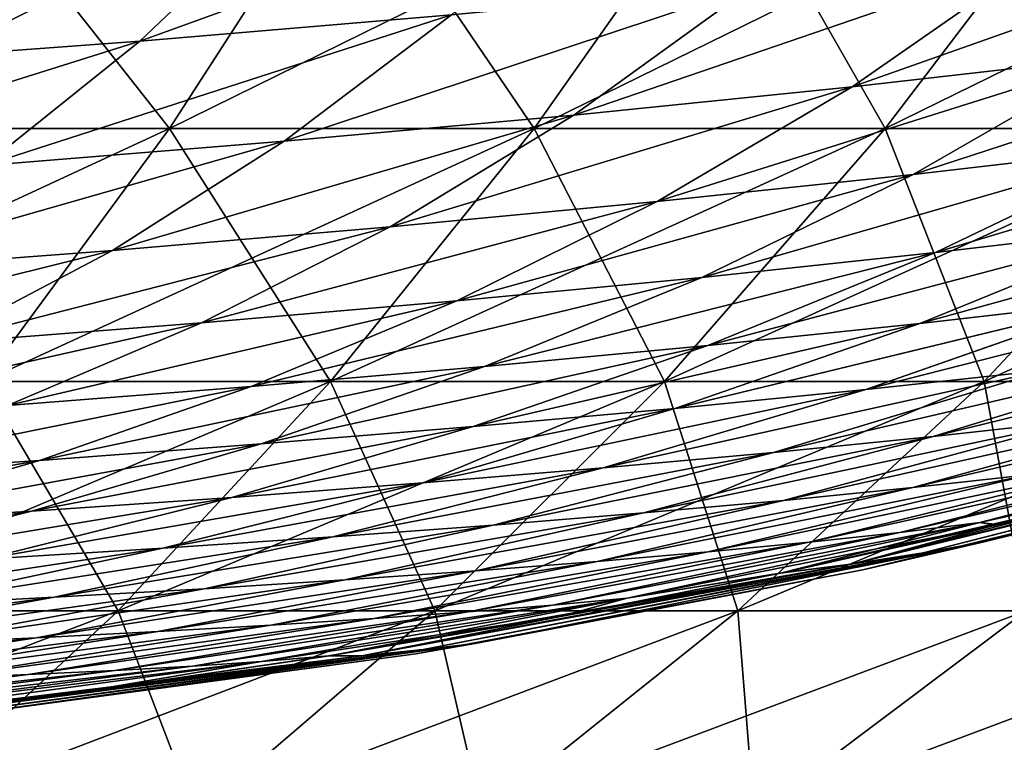
# Model space of a CAD drawing. Units: millimetres. Extents: x 0 to 380, y 0 to 162.
# Drawn here: x 253 to 270, y 43 to 55 of the extents above; entities that cross this region are included whole.
import ezdxf

# ---------------------------------------------------------------- set-up
doc = ezdxf.new("R2010")
doc.units = ezdxf.units.MM
doc.header["$LTSCALE"] = 65.185185
for name, color, linetype in [('33', 7, 'CONTINUOUS'), ('52', 7, 'CONTINUOUS'), ('55', 7, 'CONTINUOUS'), ('56', 7, 'CONTINUOUS'), ('70', 7, 'CONTINUOUS'), ('71', 7, 'CONTINUOUS')]:
    doc.layers.add(name, color=color, linetype=linetype)

msp = doc.modelspace()

# ---------------------------------------------------------------- linework, layer by layer
at = {"layer": '33', "linetype": 'Continuous'}
for points in [[(257.838, 56.849, -363.99), (255.306, 54.443, -358.3), (263.267, 57.325, -359.888), (257.838, 56.849, -363.99)], [(263.267, 57.325, -359.888), (255.306, 54.443, -358.3), (260.54, 54.886, -354.391), (263.267, 57.325, -359.888)], [(252.232, 56.419, -367.829), (249.905, 54.043, -361.961), (257.838, 56.849, -363.99), (252.232, 56.419, -367.829)], [(257.838, 56.849, -363.99), (249.905, 54.043, -361.961), (255.306, 54.443, -358.3), (257.838, 56.849, -363.99)], [(270.446, 55.891, -345.866), (267.264, 53.679, -340.774), (275.09, 56.446, -341.274), (270.446, 55.891, -345.866)], [(275.09, 56.446, -341.274), (267.264, 53.679, -340.774), (271.737, 54.185, -336.416), (275.09, 56.446, -341.274)], [(265.591, 55.37, -350.243), (262.592, 53.204, -344.928), (270.446, 55.891, -345.866), (265.591, 55.37, -350.243)], [(270.446, 55.891, -345.866), (262.592, 53.204, -344.928), (267.264, 53.679, -340.774), (270.446, 55.891, -345.866)], [(260.54, 54.886, -354.391), (257.733, 52.763, -348.866), (265.591, 55.37, -350.243), (260.54, 54.886, -354.391)], [(265.591, 55.37, -350.243), (257.733, 52.763, -348.866), (262.592, 53.204, -344.928), (265.591, 55.37, -350.243)], [(255.306, 54.443, -358.3), (252.702, 52.357, -352.579), (260.54, 54.886, -354.391), (255.306, 54.443, -358.3)], [(260.54, 54.886, -354.391), (252.702, 52.357, -352.579), (257.733, 52.763, -348.866), (260.54, 54.886, -354.391)], [(271.737, 54.185, -336.416), (268.288, 52.205, -331.554), (276, 54.719, -331.868), (271.737, 54.185, -336.416)], [(276, 54.719, -331.868), (268.288, 52.205, -331.554), (272.385, 52.681, -327.251), (276, 54.719, -331.868)], [(249.905, 54.043, -361.961), (247.511, 51.991, -356.057), (255.306, 54.443, -358.3), (249.905, 54.043, -361.961)], [(255.306, 54.443, -358.3), (247.511, 51.991, -356.057), (252.702, 52.357, -352.579), (255.306, 54.443, -358.3)], [(267.264, 53.679, -340.774), (263.993, 51.753, -335.678), (271.737, 54.185, -336.416), (267.264, 53.679, -340.774)], [(271.737, 54.185, -336.416), (263.993, 51.753, -335.678), (268.288, 52.205, -331.554), (271.737, 54.185, -336.416)], [(262.592, 53.204, -344.928), (259.509, 51.328, -339.608), (267.264, 53.679, -340.774), (262.592, 53.204, -344.928)], [(267.264, 53.679, -340.774), (259.509, 51.328, -339.608), (263.993, 51.753, -335.678), (267.264, 53.679, -340.774)], [(257.733, 52.763, -348.866), (254.849, 50.933, -343.335), (262.592, 53.204, -344.928), (257.733, 52.763, -348.866)], [(262.592, 53.204, -344.928), (254.849, 50.933, -343.335), (259.509, 51.328, -339.608), (262.592, 53.204, -344.928)], [(272.385, 52.681, -327.251), (268.666, 50.896, -322.641), (276.273, 53.18, -322.782), (272.385, 52.681, -327.251)], [(276.273, 53.18, -322.782), (268.666, 50.896, -322.641), (272.394, 51.331, -318.425), (276.273, 53.18, -322.782)], [(252.702, 52.357, -352.579), (250.026, 50.57, -346.849), (257.733, 52.763, -348.866), (252.702, 52.357, -352.579)], [(257.733, 52.763, -348.866), (250.026, 50.57, -346.849), (254.849, 50.933, -343.335), (257.733, 52.763, -348.866)], [(268.288, 52.205, -331.554), (264.742, 50.481, -326.699), (272.385, 52.681, -327.251), (268.288, 52.205, -331.554)], [(272.385, 52.681, -327.251), (264.742, 50.481, -326.699), (268.666, 50.896, -322.641), (272.385, 52.681, -327.251)], [(263.993, 51.753, -335.678), (260.631, 50.086, -330.587), (268.288, 52.205, -331.554), (263.993, 51.753, -335.678)], [(268.288, 52.205, -331.554), (260.631, 50.086, -330.587), (264.742, 50.481, -326.699), (268.288, 52.205, -331.554)], [(259.509, 51.328, -339.608), (256.343, 49.716, -334.294), (263.993, 51.753, -335.678), (259.509, 51.328, -339.608)], [(263.993, 51.753, -335.678), (256.343, 49.716, -334.294), (260.631, 50.086, -330.587), (263.993, 51.753, -335.678)], [(272.394, 51.331, -318.425), (268.401, 49.707, -314.075), (275.916, 51.783, -314.063), (272.394, 51.331, -318.425)], [(275.916, 51.783, -314.063), (268.401, 49.707, -314.075), (271.767, 50.091, -309.974), (275.916, 51.783, -314.063)], [(254.849, 50.933, -343.335), (251.888, 49.37, -337.808), (259.509, 51.328, -339.608), (254.849, 50.933, -343.335)], [(259.509, 51.328, -339.608), (251.888, 49.37, -337.808), (256.343, 49.716, -334.294), (259.509, 51.328, -339.608)], [(268.666, 50.896, -322.641), (264.841, 49.337, -318.037), (272.394, 51.331, -318.425), (268.666, 50.896, -322.641)], [(272.394, 51.331, -318.425), (264.841, 49.337, -318.037), (268.401, 49.707, -314.075), (272.394, 51.331, -318.425)], [(250.026, 50.57, -346.849), (247.28, 49.052, -341.121), (254.849, 50.933, -343.335), (250.026, 50.57, -346.849)], [(254.849, 50.933, -343.335), (247.28, 49.052, -341.121), (251.888, 49.37, -337.808), (254.849, 50.933, -343.335)], [(264.742, 50.481, -326.699), (261.096, 48.984, -321.851), (268.666, 50.896, -322.641), (264.742, 50.481, -326.699)], [(268.666, 50.896, -322.641), (261.096, 48.984, -321.851), (264.841, 49.337, -318.037), (268.666, 50.896, -322.641)], [(260.631, 50.086, -330.587), (257.176, 48.649, -325.504), (264.742, 50.481, -326.699), (260.631, 50.086, -330.587)], [(264.742, 50.481, -326.699), (257.176, 48.649, -325.504), (261.096, 48.984, -321.851), (264.742, 50.481, -326.699)], [(271.767, 50.091, -309.974), (267.493, 48.598, -305.893), (274.934, 50.487, -305.747), (271.767, 50.091, -309.974)], [(274.934, 50.487, -305.747), (267.493, 48.598, -305.893), (270.509, 48.925, -301.932), (274.934, 50.487, -305.747)], [(256.343, 49.716, -334.294), (253.09, 48.333, -328.986), (260.631, 50.086, -330.587), (256.343, 49.716, -334.294)], [(260.631, 50.086, -330.587), (253.09, 48.333, -328.986), (257.176, 48.649, -325.504), (260.631, 50.086, -330.587)], [(268.401, 49.707, -314.075), (264.289, 48.282, -309.733), (271.767, 50.091, -309.974), (268.401, 49.707, -314.075)], [(271.767, 50.091, -309.974), (264.289, 48.282, -309.733), (267.493, 48.598, -305.893), (271.767, 50.091, -309.974)], [(251.888, 49.37, -337.808), (248.848, 48.039, -332.287), (256.343, 49.716, -334.294), (251.888, 49.37, -337.808)], [(256.343, 49.716, -334.294), (248.848, 48.039, -332.287), (253.09, 48.333, -328.986), (256.343, 49.716, -334.294)], [(264.841, 49.337, -318.037), (260.904, 47.977, -313.443), (268.401, 49.707, -314.075), (264.841, 49.337, -318.037)], [(268.401, 49.707, -314.075), (260.904, 47.977, -313.443), (264.289, 48.282, -309.733), (268.401, 49.707, -314.075)], [(273.33, 49.261, -297.862), (268.623, 47.811, -294.328), (275.951, 49.606, -293.692), (273.33, 49.261, -297.862)], [(275.951, 49.606, -293.692), (268.623, 47.811, -294.328), (271.112, 48.085, -290.434), (275.951, 49.606, -293.692)], [(261.096, 48.984, -321.851), (257.347, 47.686, -317.013), (264.841, 49.337, -318.037), (261.096, 48.984, -321.851)], [(264.841, 49.337, -318.037), (257.347, 47.686, -317.013), (260.904, 47.977, -313.443), (264.841, 49.337, -318.037)], [(270.509, 48.925, -301.932), (265.946, 47.543, -298.126), (273.33, 49.261, -297.862), (270.509, 48.925, -301.932)], [(273.33, 49.261, -297.862), (265.946, 47.543, -298.126), (268.623, 47.811, -294.328), (273.33, 49.261, -297.862)], [(257.176, 48.649, -325.504), (253.625, 47.41, -320.431), (261.096, 48.984, -321.851), (257.176, 48.649, -325.504)], [(261.096, 48.984, -321.851), (253.625, 47.41, -320.431), (257.347, 47.686, -317.013), (261.096, 48.984, -321.851)], [(267.493, 48.598, -305.893), (263.088, 47.283, -301.821), (270.509, 48.925, -301.932), (267.493, 48.598, -305.893)], [(270.509, 48.925, -301.932), (263.088, 47.283, -301.821), (265.946, 47.543, -298.126), (270.509, 48.925, -301.932)], [(253.09, 48.333, -328.986), (249.748, 47.149, -323.688), (257.176, 48.649, -325.504), (253.09, 48.333, -328.986)], [(257.176, 48.649, -325.504), (249.748, 47.149, -323.688), (253.625, 47.41, -320.431), (257.176, 48.649, -325.504)], [(264.289, 48.282, -309.733), (260.055, 47.032, -305.402), (267.493, 48.598, -305.893), (264.289, 48.282, -309.733)], [(267.493, 48.598, -305.893), (260.055, 47.032, -305.402), (263.088, 47.283, -301.821), (267.493, 48.598, -305.893)], [(273.409, 48.365, -286.457), (268.284, 46.954, -283.486), (275.508, 48.65, -282.408), (273.409, 48.365, -286.457)], [(275.508, 48.65, -282.408), (268.284, 46.954, -283.486), (270.271, 47.172, -279.719), (275.508, 48.65, -282.408)], [(260.904, 47.977, -313.443), (256.854, 46.79, -308.861), (264.289, 48.282, -309.733), (260.904, 47.977, -313.443)], [(264.289, 48.282, -309.733), (256.854, 46.79, -308.861), (260.055, 47.032, -305.402), (264.289, 48.282, -309.733)], [(271.112, 48.085, -290.434), (266.113, 46.739, -287.183), (273.409, 48.365, -286.457), (271.112, 48.085, -290.434)], [(273.409, 48.365, -286.457), (266.113, 46.739, -287.183), (268.284, 46.954, -283.486), (273.409, 48.365, -286.457)], [(257.347, 47.686, -317.013), (253.491, 46.558, -312.186), (260.904, 47.977, -313.443), (257.347, 47.686, -317.013)], [(260.904, 47.977, -313.443), (253.491, 46.558, -312.186), (256.854, 46.79, -308.861), (260.904, 47.977, -313.443)], [(268.623, 47.811, -294.328), (263.764, 46.529, -290.801), (271.112, 48.085, -290.434), (268.623, 47.811, -294.328)], [(271.112, 48.085, -290.434), (263.764, 46.529, -290.801), (266.113, 46.739, -287.183), (271.112, 48.085, -290.434)], [(265.946, 47.543, -298.126), (261.241, 46.325, -294.329), (268.623, 47.811, -294.328), (265.946, 47.543, -298.126)], [(268.623, 47.811, -294.328), (261.241, 46.325, -294.329), (263.764, 46.529, -290.801), (268.623, 47.811, -294.328)], [(273.685, 47.619, -272.019), (268.064, 46.202, -269.904), (275.105, 47.846, -268.106), (273.685, 47.619, -272.019)], [(275.105, 47.846, -268.106), (268.064, 46.202, -269.904), (269.407, 46.37, -266.277), (275.105, 47.846, -268.106)], [(275.105, 47.846, -268.106), (269.407, 46.37, -266.277), (273.252, 47.221, -263.436), (275.105, 47.846, -268.106)], [(253.625, 47.41, -320.431), (249.975, 46.339, -315.37), (257.347, 47.686, -317.013), (253.625, 47.41, -320.431)], [(257.347, 47.686, -317.013), (249.975, 46.339, -315.37), (253.491, 46.558, -312.186), (257.347, 47.686, -317.013)], [(272.073, 47.394, -275.893), (266.545, 46.037, -273.492), (273.685, 47.619, -272.019), (272.073, 47.394, -275.893)], [(273.685, 47.619, -272.019), (266.545, 46.037, -273.492), (268.064, 46.202, -269.904), (273.685, 47.619, -272.019)], [(263.088, 47.283, -301.821), (258.549, 46.127, -297.759), (265.946, 47.543, -298.126), (263.088, 47.283, -301.821)], [(265.946, 47.543, -298.126), (258.549, 46.127, -297.759), (261.241, 46.325, -294.329), (265.946, 47.543, -298.126)], [(249.748, 47.149, -323.688), (246.314, 46.132, -318.402), (253.625, 47.41, -320.431), (249.748, 47.149, -323.688)], [(253.625, 47.41, -320.431), (246.314, 46.132, -318.402), (249.975, 46.339, -315.37), (253.625, 47.41, -320.431)], [(260.055, 47.032, -305.402), (255.695, 45.935, -301.082), (263.088, 47.283, -301.821), (260.055, 47.032, -305.402)], [(263.088, 47.283, -301.821), (255.695, 45.935, -301.082), (258.549, 46.127, -297.759), (263.088, 47.283, -301.821)], [(270.271, 47.172, -279.719), (264.851, 45.875, -277.033), (272.073, 47.394, -275.893), (270.271, 47.172, -279.719)], [(272.073, 47.394, -275.893), (264.851, 45.875, -277.033), (266.545, 46.037, -273.492), (272.073, 47.394, -275.893)], [(268.284, 46.954, -283.486), (262.984, 45.715, -280.518), (270.271, 47.172, -279.719), (268.284, 46.954, -283.486)], [(270.271, 47.172, -279.719), (262.984, 45.715, -280.518), (264.851, 45.875, -277.033), (270.271, 47.172, -279.719)], [(273.252, 47.221, -263.436), (269.407, 46.37, -266.277), (269.682, 46.326, -262.488), (273.252, 47.221, -263.436)], [(256.854, 46.79, -308.861), (252.685, 45.751, -304.289), (260.055, 47.032, -305.402), (256.854, 46.79, -308.861)], [(260.055, 47.032, -305.402), (252.685, 45.751, -304.289), (255.695, 45.935, -301.082), (260.055, 47.032, -305.402)], [(266.113, 46.739, -287.183), (260.949, 45.559, -283.937), (268.284, 46.954, -283.486), (266.113, 46.739, -287.183)], [(268.284, 46.954, -283.486), (260.949, 45.559, -283.937), (262.984, 45.715, -280.518), (268.284, 46.954, -283.486)], [(253.491, 46.558, -312.186), (249.525, 45.575, -307.372), (256.854, 46.79, -308.861), (253.491, 46.558, -312.186)], [(256.854, 46.79, -308.861), (249.525, 45.575, -307.372), (252.685, 45.751, -304.289), (256.854, 46.79, -308.861)], [(263.764, 46.529, -290.801), (258.748, 45.406, -287.28), (266.113, 46.739, -287.183), (263.764, 46.529, -290.801)], [(266.113, 46.739, -287.183), (258.748, 45.406, -287.28), (260.949, 45.559, -283.937), (266.113, 46.739, -287.183)], [(249.975, 46.339, -315.37), (246.222, 45.409, -310.321), (253.491, 46.558, -312.186), (249.975, 46.339, -315.37)], [(253.491, 46.558, -312.186), (246.222, 45.409, -310.321), (249.525, 45.575, -307.372), (253.491, 46.558, -312.186)], [(261.241, 46.325, -294.329), (256.387, 45.258, -290.539), (263.764, 46.529, -290.801), (261.241, 46.325, -294.329)], [(263.764, 46.529, -290.801), (256.387, 45.258, -290.539), (258.748, 45.406, -287.28), (263.764, 46.529, -290.801)], [(258.549, 46.127, -297.759), (253.87, 45.115, -293.705), (261.241, 46.325, -294.329), (258.549, 46.127, -297.759)], [(261.241, 46.325, -294.329), (253.87, 45.115, -293.705), (256.387, 45.258, -290.539), (261.241, 46.325, -294.329)], [(268.064, 46.202, -269.904), (262.236, 44.982, -267.791), (269.407, 46.37, -266.277), (268.064, 46.202, -269.904)], [(269.407, 46.37, -266.277), (262.236, 44.982, -267.791), (263.491, 45.097, -264.45), (269.407, 46.37, -266.277)], [(269.407, 46.37, -266.277), (263.491, 45.097, -264.45), (269.682, 46.326, -262.488), (269.407, 46.37, -266.277)], [(269.682, 46.326, -262.488), (263.491, 45.097, -264.45), (266.071, 45.521, -261.552), (269.682, 46.326, -262.488)], [(255.695, 45.935, -301.082), (251.204, 44.977, -296.77), (258.549, 46.127, -297.759), (255.695, 45.935, -301.082)], [(258.549, 46.127, -297.759), (251.204, 44.977, -296.77), (253.87, 45.115, -293.705), (258.549, 46.127, -297.759)], [(266.545, 46.037, -273.492), (260.819, 44.868, -271.094), (268.064, 46.202, -269.904), (266.545, 46.037, -273.492)], [(268.064, 46.202, -269.904), (260.819, 44.868, -271.094), (262.236, 44.982, -267.791), (268.064, 46.202, -269.904)], [(264.851, 45.875, -277.033), (259.241, 44.756, -274.352), (266.545, 46.037, -273.492), (264.851, 45.875, -277.033)], [(266.545, 46.037, -273.492), (259.241, 44.756, -274.352), (260.819, 44.868, -271.094), (266.545, 46.037, -273.492)], [(252.685, 45.751, -304.289), (248.392, 44.844, -299.727), (255.695, 45.935, -301.082), (252.685, 45.751, -304.289)], [(255.695, 45.935, -301.082), (248.392, 44.844, -299.727), (251.204, 44.977, -296.77), (255.695, 45.935, -301.082)], [(262.984, 45.715, -280.518), (257.505, 44.646, -277.556), (264.851, 45.875, -277.033), (262.984, 45.715, -280.518)], [(264.851, 45.875, -277.033), (257.505, 44.646, -277.556), (259.241, 44.756, -274.352), (264.851, 45.875, -277.033)], [(260.949, 45.559, -283.937), (255.613, 44.54, -280.697), (262.984, 45.715, -280.518), (260.949, 45.559, -283.937)], [(262.984, 45.715, -280.518), (255.613, 44.54, -280.697), (257.505, 44.646, -277.556), (262.984, 45.715, -280.518)], [(258.748, 45.406, -287.28), (253.57, 44.436, -283.766), (260.949, 45.559, -283.937), (258.748, 45.406, -287.28)], [(260.949, 45.559, -283.937), (253.57, 44.436, -283.766), (255.613, 44.54, -280.697), (260.949, 45.559, -283.937)], [(266.071, 45.521, -261.552), (263.491, 45.097, -264.45), (262.358, 44.791, -260.613), (266.071, 45.521, -261.552)], [(256.387, 45.258, -290.539), (251.38, 44.335, -286.756), (258.748, 45.406, -287.28), (256.387, 45.258, -290.539)], [(258.748, 45.406, -287.28), (251.38, 44.335, -286.756), (253.57, 44.436, -283.766), (258.748, 45.406, -287.28)], [(253.87, 45.115, -293.705), (249.047, 44.238, -289.658), (256.387, 45.258, -290.539), (253.87, 45.115, -293.705)], [(256.387, 45.258, -290.539), (249.047, 44.238, -289.658), (251.38, 44.335, -286.756), (256.387, 45.258, -290.539)], [(251.204, 44.977, -296.77), (246.576, 44.145, -292.467), (253.87, 45.115, -293.705), (251.204, 44.977, -296.77)], [(253.87, 45.115, -293.705), (246.576, 44.145, -292.467), (249.047, 44.238, -289.658), (253.87, 45.115, -293.705)], [(260.819, 44.868, -271.094), (254.889, 43.887, -268.702), (262.236, 44.982, -267.791), (260.819, 44.868, -271.094)], [(262.236, 44.982, -267.791), (254.889, 43.887, -268.702), (256.195, 43.96, -265.682), (262.236, 44.982, -267.791)], [(262.236, 44.982, -267.791), (256.195, 43.96, -265.682), (263.491, 45.097, -264.45), (262.236, 44.982, -267.791)], [(263.491, 45.097, -264.45), (256.195, 43.96, -265.682), (257.352, 44.034, -262.626), (263.491, 45.097, -264.45)], [(263.491, 45.097, -264.45), (257.352, 44.034, -262.626), (262.358, 44.791, -260.613), (263.491, 45.097, -264.45)], [(259.241, 44.756, -274.352), (253.437, 43.817, -271.677), (260.819, 44.868, -271.094), (259.241, 44.756, -274.352)], [(260.819, 44.868, -271.094), (253.437, 43.817, -271.677), (254.889, 43.887, -268.702), (260.819, 44.868, -271.094)], [(262.358, 44.791, -260.613), (257.352, 44.034, -262.626), (258.477, 44.129, -259.656), (262.358, 44.791, -260.613)], [(255.613, 44.54, -280.697), (250.102, 43.681, -277.464), (257.505, 44.646, -277.556), (255.613, 44.54, -280.697)], [(257.505, 44.646, -277.556), (250.102, 43.681, -277.464), (251.84, 43.748, -274.6), (257.505, 44.646, -277.556)], [(257.505, 44.646, -277.556), (251.84, 43.748, -274.6), (259.241, 44.756, -274.352), (257.505, 44.646, -277.556)], [(259.241, 44.756, -274.352), (251.84, 43.748, -274.6), (253.437, 43.817, -271.677), (259.241, 44.756, -274.352)], [(253.57, 44.436, -283.766), (248.225, 43.616, -280.261), (255.613, 44.54, -280.697), (253.57, 44.436, -283.766)], [(255.613, 44.54, -280.697), (248.225, 43.616, -280.261), (250.102, 43.681, -277.464), (255.613, 44.54, -280.697)], [(251.38, 44.335, -286.756), (246.214, 43.554, -282.982), (253.57, 44.436, -283.766), (251.38, 44.335, -286.756)], [(253.57, 44.436, -283.766), (246.214, 43.554, -282.982), (248.225, 43.616, -280.261), (253.57, 44.436, -283.766)], [(258.477, 44.129, -259.656), (257.352, 44.034, -262.626), (254.369, 43.535, -258.668), (258.477, 44.129, -259.656)], [(256.195, 43.96, -265.682), (249.935, 43.142, -263.582), (257.352, 44.034, -262.626), (256.195, 43.96, -265.682)], [(257.352, 44.034, -262.626), (249.935, 43.142, -263.582), (250.985, 43.183, -260.81), (257.352, 44.034, -262.626)], [(257.352, 44.034, -262.626), (250.985, 43.183, -260.81), (254.369, 43.535, -258.668), (257.352, 44.034, -262.626)], [(251.84, 43.748, -274.6), (245.985, 43.024, -271.657), (253.437, 43.817, -271.677), (251.84, 43.748, -274.6)], [(253.437, 43.817, -271.677), (245.985, 43.024, -271.657), (247.433, 43.062, -269.012), (253.437, 43.817, -271.677)], [(253.437, 43.817, -271.677), (247.433, 43.062, -269.012), (254.889, 43.887, -268.702), (253.437, 43.817, -271.677)], [(254.889, 43.887, -268.702), (247.433, 43.062, -269.012), (248.751, 43.101, -266.319), (254.889, 43.887, -268.702)], [(254.889, 43.887, -268.702), (248.751, 43.101, -266.319), (256.195, 43.96, -265.682), (254.889, 43.887, -268.702)], [(256.195, 43.96, -265.682), (248.751, 43.101, -266.319), (249.935, 43.142, -263.582), (256.195, 43.96, -265.682)], [(254.369, 43.535, -258.668), (250.985, 43.183, -260.81), (250.071, 43.024, -257.663), (254.369, 43.535, -258.668)]]:
    msp.add_3dface(points, dxfattribs=at)
at = {"layer": '52', "linetype": 'Continuous'}
for points in [[(263.267, 57.325, -125.105), (260.54, 54.886, -130.601), (255.306, 54.443, -126.692), (263.267, 57.325, -125.105)], [(257.838, 56.849, -121.002), (263.267, 57.325, -125.105), (255.306, 54.443, -126.692), (257.838, 56.849, -121.002)], [(257.838, 56.849, -121.002), (255.306, 54.443, -126.692), (249.905, 54.043, -123.032), (257.838, 56.849, -121.002)], [(252.232, 56.419, -117.163), (257.838, 56.849, -121.002), (249.905, 54.043, -123.032), (252.232, 56.419, -117.163)], [(275.09, 56.446, -143.718), (271.737, 54.185, -148.577), (267.264, 53.679, -144.219), (275.09, 56.446, -143.718)], [(270.446, 55.891, -139.126), (275.09, 56.446, -143.718), (267.264, 53.679, -144.219), (270.446, 55.891, -139.126)], [(270.446, 55.891, -139.126), (267.264, 53.679, -144.219), (262.592, 53.204, -140.065), (270.446, 55.891, -139.126)], [(265.591, 55.37, -134.75), (270.446, 55.891, -139.126), (262.592, 53.204, -140.065), (265.591, 55.37, -134.75)], [(265.591, 55.37, -134.75), (262.592, 53.204, -140.065), (257.733, 52.763, -136.126), (265.591, 55.37, -134.75)], [(260.54, 54.886, -130.601), (265.591, 55.37, -134.75), (257.733, 52.763, -136.126), (260.54, 54.886, -130.601)], [(260.54, 54.886, -130.601), (257.733, 52.763, -136.126), (252.702, 52.357, -132.413), (260.54, 54.886, -130.601)], [(255.306, 54.443, -126.692), (260.54, 54.886, -130.601), (252.702, 52.357, -132.413), (255.306, 54.443, -126.692)], [(276, 54.719, -153.125), (272.385, 52.681, -157.741), (268.288, 52.205, -153.438), (276, 54.719, -153.125)], [(271.737, 54.185, -148.577), (276, 54.719, -153.125), (268.288, 52.205, -153.438), (271.737, 54.185, -148.577)], [(255.306, 54.443, -126.692), (252.702, 52.357, -132.413), (247.511, 51.991, -128.936), (255.306, 54.443, -126.692)], [(249.905, 54.043, -123.032), (255.306, 54.443, -126.692), (247.511, 51.991, -128.936), (249.905, 54.043, -123.032)], [(271.737, 54.185, -148.577), (268.288, 52.205, -153.438), (263.993, 51.753, -149.315), (271.737, 54.185, -148.577)], [(267.264, 53.679, -144.219), (271.737, 54.185, -148.577), (263.993, 51.753, -149.315), (267.264, 53.679, -144.219)], [(267.264, 53.679, -144.219), (263.993, 51.753, -149.315), (259.509, 51.328, -145.384), (267.264, 53.679, -144.219)], [(262.592, 53.204, -140.065), (267.264, 53.679, -144.219), (259.509, 51.328, -145.384), (262.592, 53.204, -140.065)], [(262.592, 53.204, -140.065), (259.509, 51.328, -145.384), (254.849, 50.933, -141.657), (262.592, 53.204, -140.065)], [(257.733, 52.763, -136.126), (262.592, 53.204, -140.065), (254.849, 50.933, -141.657), (257.733, 52.763, -136.126)], [(276.273, 53.18, -162.211), (272.394, 51.331, -166.568), (268.666, 50.896, -162.352), (276.273, 53.18, -162.211)], [(272.385, 52.681, -157.741), (276.273, 53.18, -162.211), (268.666, 50.896, -162.352), (272.385, 52.681, -157.741)], [(257.733, 52.763, -136.126), (254.849, 50.933, -141.657), (250.026, 50.57, -138.143), (257.733, 52.763, -136.126)], [(252.702, 52.357, -132.413), (257.733, 52.763, -136.126), (250.026, 50.57, -138.143), (252.702, 52.357, -132.413)], [(272.385, 52.681, -157.741), (268.666, 50.896, -162.352), (264.742, 50.481, -158.294), (272.385, 52.681, -157.741)], [(268.288, 52.205, -153.438), (272.385, 52.681, -157.741), (264.742, 50.481, -158.294), (268.288, 52.205, -153.438)], [(268.288, 52.205, -153.438), (264.742, 50.481, -158.294), (260.631, 50.086, -154.405), (268.288, 52.205, -153.438)], [(263.993, 51.753, -149.315), (268.288, 52.205, -153.438), (260.631, 50.086, -154.405), (263.993, 51.753, -149.315)], [(263.993, 51.753, -149.315), (260.631, 50.086, -154.405), (256.343, 49.716, -150.699), (263.993, 51.753, -149.315)], [(259.509, 51.328, -145.384), (263.993, 51.753, -149.315), (256.343, 49.716, -150.699), (259.509, 51.328, -145.384)], [(275.916, 51.783, -170.929), (271.768, 50.091, -175.019), (268.401, 49.707, -170.918), (275.916, 51.783, -170.929)], [(272.394, 51.331, -166.568), (275.916, 51.783, -170.929), (268.401, 49.707, -170.918), (272.394, 51.331, -166.568)], [(259.509, 51.328, -145.384), (256.343, 49.716, -150.699), (251.888, 49.37, -147.185), (259.509, 51.328, -145.384)], [(254.849, 50.933, -141.657), (259.509, 51.328, -145.384), (251.888, 49.37, -147.185), (254.849, 50.933, -141.657)], [(272.394, 51.331, -166.568), (268.401, 49.707, -170.918), (264.841, 49.337, -166.955), (272.394, 51.331, -166.568)], [(268.666, 50.896, -162.352), (272.394, 51.331, -166.568), (264.841, 49.337, -166.955), (268.666, 50.896, -162.352)], [(254.849, 50.933, -141.657), (251.888, 49.37, -147.185), (247.28, 49.052, -143.871), (254.849, 50.933, -141.657)], [(250.026, 50.57, -138.143), (254.849, 50.933, -141.657), (247.28, 49.052, -143.871), (250.026, 50.57, -138.143)], [(268.666, 50.896, -162.352), (264.841, 49.337, -166.955), (261.096, 48.984, -163.142), (268.666, 50.896, -162.352)], [(264.742, 50.481, -158.294), (268.666, 50.896, -162.352), (261.096, 48.984, -163.142), (264.742, 50.481, -158.294)], [(264.742, 50.481, -158.294), (261.096, 48.984, -163.142), (257.176, 48.649, -159.488), (264.742, 50.481, -158.294)], [(260.631, 50.086, -154.405), (264.742, 50.481, -158.294), (257.176, 48.649, -159.488), (260.631, 50.086, -154.405)], [(274.934, 50.487, -179.246), (270.509, 48.925, -183.06), (267.493, 48.598, -179.1), (274.934, 50.487, -179.246)], [(271.768, 50.091, -175.019), (274.934, 50.487, -179.246), (267.493, 48.598, -179.1), (271.768, 50.091, -175.019)], [(260.631, 50.086, -154.405), (257.176, 48.649, -159.488), (253.09, 48.333, -156.007), (260.631, 50.086, -154.405)], [(256.343, 49.716, -150.699), (260.631, 50.086, -154.405), (253.09, 48.333, -156.007), (256.343, 49.716, -150.699)], [(271.768, 50.091, -175.019), (267.493, 48.598, -179.1), (264.289, 48.282, -175.259), (271.768, 50.091, -175.019)], [(268.401, 49.707, -170.918), (271.768, 50.091, -175.019), (264.289, 48.282, -175.259), (268.401, 49.707, -170.918)], [(256.343, 49.716, -150.699), (253.09, 48.333, -156.007), (248.848, 48.039, -152.706), (256.343, 49.716, -150.699)], [(251.888, 49.37, -147.185), (256.343, 49.716, -150.699), (248.848, 48.039, -152.706), (251.888, 49.37, -147.185)], [(268.401, 49.707, -170.918), (264.289, 48.282, -175.259), (260.904, 47.977, -171.549), (268.401, 49.707, -170.918)], [(264.841, 49.337, -166.955), (268.401, 49.707, -170.918), (260.904, 47.977, -171.549), (264.841, 49.337, -166.955)], [(275.951, 49.606, -191.301), (271.112, 48.085, -194.558), (268.623, 47.811, -190.665), (275.951, 49.606, -191.301)], [(273.33, 49.261, -187.131), (275.951, 49.606, -191.301), (268.623, 47.811, -190.665), (273.33, 49.261, -187.131)], [(264.841, 49.337, -166.955), (260.904, 47.977, -171.549), (257.347, 47.686, -167.98), (264.841, 49.337, -166.955)], [(261.096, 48.984, -163.142), (264.841, 49.337, -166.955), (257.347, 47.686, -167.98), (261.096, 48.984, -163.142)], [(273.33, 49.261, -187.131), (268.623, 47.811, -190.665), (265.946, 47.543, -186.866), (273.33, 49.261, -187.131)], [(270.509, 48.925, -183.06), (273.33, 49.261, -187.131), (265.946, 47.543, -186.866), (270.509, 48.925, -183.06)], [(261.096, 48.984, -163.142), (257.347, 47.686, -167.98), (253.625, 47.41, -164.561), (261.096, 48.984, -163.142)], [(257.176, 48.649, -159.488), (261.096, 48.984, -163.142), (253.625, 47.41, -164.561), (257.176, 48.649, -159.488)], [(270.509, 48.925, -183.06), (265.946, 47.543, -186.866), (263.088, 47.283, -183.171), (270.509, 48.925, -183.06)], [(267.493, 48.598, -179.1), (270.509, 48.925, -183.06), (263.088, 47.283, -183.171), (267.493, 48.598, -179.1)], [(257.176, 48.649, -159.488), (253.625, 47.41, -164.561), (249.748, 47.149, -161.305), (257.176, 48.649, -159.488)], [(253.09, 48.333, -156.007), (257.176, 48.649, -159.488), (249.748, 47.149, -161.305), (253.09, 48.333, -156.007)], [(267.493, 48.598, -179.1), (263.088, 47.283, -183.171), (260.055, 47.032, -179.59), (267.493, 48.598, -179.1)], [(264.289, 48.282, -175.259), (267.493, 48.598, -179.1), (260.055, 47.032, -179.59), (264.289, 48.282, -175.259)], [(275.508, 48.65, -202.585), (270.271, 47.172, -205.274), (268.284, 46.954, -201.507), (275.508, 48.65, -202.585)], [(273.409, 48.365, -198.535), (275.508, 48.65, -202.585), (268.284, 46.954, -201.507), (273.409, 48.365, -198.535)], [(264.289, 48.282, -175.259), (260.055, 47.032, -179.59), (256.854, 46.79, -176.132), (264.289, 48.282, -175.259)], [(260.904, 47.977, -171.549), (264.289, 48.282, -175.259), (256.854, 46.79, -176.132), (260.904, 47.977, -171.549)], [(273.409, 48.365, -198.535), (268.284, 46.954, -201.507), (266.113, 46.739, -197.809), (273.409, 48.365, -198.535)], [(271.112, 48.085, -194.558), (273.409, 48.365, -198.535), (266.113, 46.739, -197.809), (271.112, 48.085, -194.558)], [(260.904, 47.977, -171.549), (256.854, 46.79, -176.132), (253.491, 46.558, -172.806), (260.904, 47.977, -171.549)], [(257.347, 47.686, -167.98), (260.904, 47.977, -171.549), (253.491, 46.558, -172.806), (257.347, 47.686, -167.98)], [(271.112, 48.085, -194.558), (266.113, 46.739, -197.809), (263.764, 46.529, -194.192), (271.112, 48.085, -194.558)], [(268.623, 47.811, -190.665), (271.112, 48.085, -194.558), (263.764, 46.529, -194.192), (268.623, 47.811, -190.665)], [(268.623, 47.811, -190.665), (263.764, 46.529, -194.192), (261.241, 46.325, -190.663), (268.623, 47.811, -190.665)], [(265.946, 47.543, -186.866), (268.623, 47.811, -190.665), (261.241, 46.325, -190.663), (265.946, 47.543, -186.866)], [(275.105, 47.846, -216.886), (269.407, 46.37, -218.715), (268.064, 46.202, -215.089), (275.105, 47.846, -216.886)], [(273.685, 47.619, -212.973), (275.105, 47.846, -216.886), (268.064, 46.202, -215.089), (273.685, 47.619, -212.973)], [(275.105, 47.846, -216.886), (273.269, 47.227, -221.55), (269.407, 46.37, -218.715), (275.105, 47.846, -216.886)], [(257.347, 47.686, -167.98), (253.491, 46.558, -172.806), (249.975, 46.339, -169.623), (257.347, 47.686, -167.98)], [(253.625, 47.41, -164.561), (257.347, 47.686, -167.98), (249.975, 46.339, -169.623), (253.625, 47.41, -164.561)], [(273.685, 47.619, -212.973), (268.064, 46.202, -215.089), (266.545, 46.037, -211.5), (273.685, 47.619, -212.973)], [(272.073, 47.394, -209.099), (273.685, 47.619, -212.973), (266.545, 46.037, -211.5), (272.073, 47.394, -209.099)], [(265.946, 47.543, -186.866), (261.241, 46.325, -190.663), (258.549, 46.127, -187.233), (265.946, 47.543, -186.866)], [(263.088, 47.283, -183.171), (265.946, 47.543, -186.866), (258.549, 46.127, -187.233), (263.088, 47.283, -183.171)], [(253.625, 47.41, -164.561), (249.975, 46.339, -169.623), (246.314, 46.132, -166.591), (253.625, 47.41, -164.561)], [(249.748, 47.149, -161.305), (253.625, 47.41, -164.561), (246.314, 46.132, -166.591), (249.748, 47.149, -161.305)], [(263.088, 47.283, -183.171), (258.549, 46.127, -187.233), (255.695, 45.935, -183.911), (263.088, 47.283, -183.171)], [(260.055, 47.032, -179.59), (263.088, 47.283, -183.171), (255.695, 45.935, -183.911), (260.055, 47.032, -179.59)], [(272.073, 47.394, -209.099), (266.545, 46.037, -211.5), (264.851, 45.875, -207.959), (272.073, 47.394, -209.099)], [(270.271, 47.172, -205.274), (272.073, 47.394, -209.099), (264.851, 45.875, -207.959), (270.271, 47.172, -205.274)], [(270.271, 47.172, -205.274), (264.851, 45.875, -207.959), (262.984, 45.715, -204.474), (270.271, 47.172, -205.274)], [(268.284, 46.954, -201.507), (270.271, 47.172, -205.274), (262.984, 45.715, -204.474), (268.284, 46.954, -201.507)], [(273.269, 47.227, -221.55), (269.699, 46.332, -222.498), (269.407, 46.37, -218.715), (273.269, 47.227, -221.55)], [(260.055, 47.032, -179.59), (255.695, 45.935, -183.911), (252.685, 45.751, -180.704), (260.055, 47.032, -179.59)], [(256.854, 46.79, -176.132), (260.055, 47.032, -179.59), (252.685, 45.751, -180.704), (256.854, 46.79, -176.132)], [(268.284, 46.954, -201.507), (262.984, 45.715, -204.474), (260.949, 45.559, -201.055), (268.284, 46.954, -201.507)], [(266.113, 46.739, -197.809), (268.284, 46.954, -201.507), (260.949, 45.559, -201.055), (266.113, 46.739, -197.809)], [(256.854, 46.79, -176.132), (252.685, 45.751, -180.704), (249.525, 45.575, -177.621), (256.854, 46.79, -176.132)], [(253.491, 46.558, -172.806), (256.854, 46.79, -176.132), (249.525, 45.575, -177.621), (253.491, 46.558, -172.806)], [(266.113, 46.739, -197.809), (260.949, 45.559, -201.055), (258.748, 45.406, -197.712), (266.113, 46.739, -197.809)], [(263.764, 46.529, -194.192), (266.113, 46.739, -197.809), (258.748, 45.406, -197.712), (263.764, 46.529, -194.192)], [(253.491, 46.558, -172.806), (249.525, 45.575, -177.621), (246.222, 45.409, -174.672), (253.491, 46.558, -172.806)], [(249.975, 46.339, -169.623), (253.491, 46.558, -172.806), (246.222, 45.409, -174.672), (249.975, 46.339, -169.623)], [(263.764, 46.529, -194.192), (258.748, 45.406, -197.712), (256.387, 45.258, -194.453), (263.764, 46.529, -194.192)], [(261.241, 46.325, -190.663), (263.764, 46.529, -194.192), (256.387, 45.258, -194.453), (261.241, 46.325, -190.663)], [(261.241, 46.325, -190.663), (256.387, 45.258, -194.453), (253.871, 45.115, -191.288), (261.241, 46.325, -190.663)], [(258.549, 46.127, -187.233), (261.241, 46.325, -190.663), (253.871, 45.115, -191.288), (258.549, 46.127, -187.233)], [(269.407, 46.37, -218.715), (263.491, 45.097, -220.543), (262.236, 44.982, -217.202), (269.407, 46.37, -218.715)], [(268.064, 46.202, -215.089), (269.407, 46.37, -218.715), (262.236, 44.982, -217.202), (268.064, 46.202, -215.089)], [(269.407, 46.37, -218.715), (266.086, 45.525, -223.435), (263.491, 45.097, -220.543), (269.407, 46.37, -218.715)], [(269.699, 46.332, -222.498), (266.086, 45.525, -223.435), (269.407, 46.37, -218.715), (269.699, 46.332, -222.498)], [(258.549, 46.127, -187.233), (253.871, 45.115, -191.288), (251.204, 44.977, -188.222), (258.549, 46.127, -187.233)], [(255.695, 45.935, -183.911), (258.549, 46.127, -187.233), (251.204, 44.977, -188.222), (255.695, 45.935, -183.911)], [(268.064, 46.202, -215.089), (262.236, 44.982, -217.202), (260.819, 44.868, -213.898), (268.064, 46.202, -215.089)], [(266.545, 46.037, -211.5), (268.064, 46.202, -215.089), (260.819, 44.868, -213.898), (266.545, 46.037, -211.5)], [(266.545, 46.037, -211.5), (260.819, 44.868, -213.898), (259.241, 44.756, -210.641), (266.545, 46.037, -211.5)], [(264.851, 45.875, -207.959), (266.545, 46.037, -211.5), (259.241, 44.756, -210.641), (264.851, 45.875, -207.959)], [(255.695, 45.935, -183.911), (251.204, 44.977, -188.222), (248.392, 44.844, -185.266), (255.695, 45.935, -183.911)], [(252.685, 45.751, -180.704), (255.695, 45.935, -183.911), (248.392, 44.844, -185.266), (252.685, 45.751, -180.704)], [(264.851, 45.875, -207.959), (259.241, 44.756, -210.641), (257.505, 44.646, -207.437), (264.851, 45.875, -207.959)], [(262.984, 45.715, -204.474), (264.851, 45.875, -207.959), (257.505, 44.646, -207.437), (262.984, 45.715, -204.474)], [(262.984, 45.715, -204.474), (257.505, 44.646, -207.437), (255.613, 44.54, -204.296), (262.984, 45.715, -204.474)], [(260.949, 45.559, -201.055), (262.984, 45.715, -204.474), (255.613, 44.54, -204.296), (260.949, 45.559, -201.055)], [(260.949, 45.559, -201.055), (255.613, 44.54, -204.296), (253.57, 44.436, -201.226), (260.949, 45.559, -201.055)], [(258.748, 45.406, -197.712), (260.949, 45.559, -201.055), (253.57, 44.436, -201.226), (258.748, 45.406, -197.712)], [(266.086, 45.525, -223.435), (262.372, 44.794, -224.375), (263.491, 45.097, -220.543), (266.086, 45.525, -223.435)], [(258.748, 45.406, -197.712), (253.57, 44.436, -201.226), (251.38, 44.335, -198.237), (258.748, 45.406, -197.712)], [(256.387, 45.258, -194.453), (258.748, 45.406, -197.712), (251.38, 44.335, -198.237), (256.387, 45.258, -194.453)], [(256.387, 45.258, -194.453), (251.38, 44.335, -198.237), (249.047, 44.238, -195.334), (256.387, 45.258, -194.453)], [(253.871, 45.115, -191.288), (256.387, 45.258, -194.453), (249.047, 44.238, -195.334), (253.871, 45.115, -191.288)], [(253.871, 45.115, -191.288), (249.047, 44.238, -195.334), (246.576, 44.145, -192.526), (253.871, 45.115, -191.288)], [(251.204, 44.977, -188.222), (253.871, 45.115, -191.288), (246.576, 44.145, -192.526), (251.204, 44.977, -188.222)], [(262.236, 44.982, -217.202), (256.195, 43.96, -219.31), (254.889, 43.887, -216.291), (262.236, 44.982, -217.202)], [(260.819, 44.868, -213.898), (262.236, 44.982, -217.202), (254.889, 43.887, -216.291), (260.819, 44.868, -213.898)], [(263.491, 45.097, -220.543), (257.352, 44.034, -222.366), (256.195, 43.96, -219.31), (263.491, 45.097, -220.543)], [(262.236, 44.982, -217.202), (263.491, 45.097, -220.543), (256.195, 43.96, -219.31), (262.236, 44.982, -217.202)], [(263.491, 45.097, -220.543), (258.49, 44.131, -225.334), (257.352, 44.034, -222.366), (263.491, 45.097, -220.543)], [(262.372, 44.794, -224.375), (258.49, 44.131, -225.334), (263.491, 45.097, -220.543), (262.372, 44.794, -224.375)], [(260.819, 44.868, -213.898), (254.889, 43.887, -216.291), (253.437, 43.817, -213.316), (260.819, 44.868, -213.898)], [(259.241, 44.756, -210.641), (260.819, 44.868, -213.898), (253.437, 43.817, -213.316), (259.241, 44.756, -210.641)], [(257.505, 44.646, -207.437), (251.84, 43.748, -210.392), (250.102, 43.681, -207.528), (257.505, 44.646, -207.437)], [(255.613, 44.54, -204.296), (257.505, 44.646, -207.437), (250.102, 43.681, -207.528), (255.613, 44.54, -204.296)], [(259.241, 44.756, -210.641), (253.437, 43.817, -213.316), (251.84, 43.748, -210.392), (259.241, 44.756, -210.641)], [(257.505, 44.646, -207.437), (259.241, 44.756, -210.641), (251.84, 43.748, -210.392), (257.505, 44.646, -207.437)], [(255.613, 44.54, -204.296), (250.102, 43.681, -207.528), (248.225, 43.616, -204.732), (255.613, 44.54, -204.296)], [(253.57, 44.436, -201.226), (255.613, 44.54, -204.296), (248.225, 43.616, -204.732), (253.57, 44.436, -201.226)], [(253.57, 44.436, -201.226), (248.225, 43.616, -204.732), (246.214, 43.554, -202.01), (253.57, 44.436, -201.226)], [(251.38, 44.335, -198.237), (253.57, 44.436, -201.226), (246.214, 43.554, -202.01), (251.38, 44.335, -198.237)], [(258.49, 44.131, -225.334), (254.38, 43.536, -226.322), (257.352, 44.034, -222.366), (258.49, 44.131, -225.334)], [(257.352, 44.034, -222.366), (250.985, 43.183, -224.183), (249.935, 43.142, -221.41), (257.352, 44.034, -222.366)], [(256.195, 43.96, -219.31), (257.352, 44.034, -222.366), (249.935, 43.142, -221.41), (256.195, 43.96, -219.31)], [(257.352, 44.034, -222.366), (254.38, 43.536, -226.322), (250.985, 43.183, -224.183), (257.352, 44.034, -222.366)], [(253.437, 43.817, -213.316), (247.433, 43.062, -215.98), (245.985, 43.024, -213.336), (253.437, 43.817, -213.316)], [(251.84, 43.748, -210.392), (253.437, 43.817, -213.316), (245.985, 43.024, -213.336), (251.84, 43.748, -210.392)], [(254.889, 43.887, -216.291), (248.751, 43.101, -218.674), (247.433, 43.062, -215.98), (254.889, 43.887, -216.291)], [(253.437, 43.817, -213.316), (254.889, 43.887, -216.291), (247.433, 43.062, -215.98), (253.437, 43.817, -213.316)], [(256.195, 43.96, -219.31), (249.935, 43.142, -221.41), (248.751, 43.101, -218.674), (256.195, 43.96, -219.31)], [(254.889, 43.887, -216.291), (256.195, 43.96, -219.31), (248.751, 43.101, -218.674), (254.889, 43.887, -216.291)], [(254.38, 43.536, -226.322), (250.081, 43.025, -227.328), (250.985, 43.183, -224.183), (254.38, 43.536, -226.322)]]:
    msp.add_3dface(points, dxfattribs=at)
at = {"layer": '55', "linetype": 'Continuous'}
for points in [[(268.46, 45.858, -232.951), (276.411, 47.89, -231.941), (277.557, 48.171, -237.223), (268.46, 45.858, -232.951)], [(269.479, 46.042, -237.727), (268.46, 45.858, -232.951), (277.557, 48.171, -237.223), (269.479, 46.042, -237.727)], [(274.543, 47.295, -242.496), (269.479, 46.042, -237.727), (277.557, 48.171, -237.223), (274.543, 47.295, -242.496)], [(267.285, 45.676, -228.194), (275.116, 47.61, -226.677), (276.411, 47.89, -231.941), (267.285, 45.676, -228.194)], [(268.46, 45.858, -232.951), (267.285, 45.676, -228.194), (276.411, 47.89, -231.941), (268.46, 45.858, -232.951)], [(267.285, 45.676, -228.194), (273.269, 47.227, -221.55), (275.116, 47.61, -226.677), (267.285, 45.676, -228.194)], [(274.543, 47.295, -242.496), (267.444, 45.572, -242.496), (269.479, 46.042, -237.727), (274.543, 47.295, -242.496)], [(269.699, 46.332, -222.498), (273.269, 47.227, -221.55), (267.285, 45.676, -228.194), (269.699, 46.332, -222.498)], [(266.086, 45.525, -223.435), (269.699, 46.332, -222.498), (267.285, 45.676, -228.194), (266.086, 45.525, -223.435)], [(260.067, 44.236, -233.959), (268.46, 45.858, -232.951), (269.479, 46.042, -237.727), (260.067, 44.236, -233.959)], [(260.935, 44.341, -238.23), (260.067, 44.236, -233.959), (269.479, 46.042, -237.727), (260.935, 44.341, -238.23)], [(267.444, 45.572, -242.496), (260.935, 44.341, -238.23), (269.479, 46.042, -237.727), (267.444, 45.572, -242.496)], [(259.036, 44.132, -229.708), (267.285, 45.676, -228.194), (268.46, 45.858, -232.951), (259.036, 44.132, -229.708)], [(260.067, 44.236, -233.959), (259.036, 44.132, -229.708), (268.46, 45.858, -232.951), (260.067, 44.236, -233.959)], [(259.036, 44.132, -229.708), (262.372, 44.794, -224.375), (267.285, 45.676, -228.194), (259.036, 44.132, -229.708)], [(262.372, 44.794, -224.375), (266.086, 45.525, -223.435), (267.285, 45.676, -228.194), (262.372, 44.794, -224.375)], [(267.444, 45.572, -242.496), (259.943, 44.164, -242.496), (260.935, 44.341, -238.23), (267.444, 45.572, -242.496)], [(258.49, 44.131, -225.334), (262.372, 44.794, -224.375), (259.036, 44.132, -229.708), (258.49, 44.131, -225.334)], [(251.221, 43.04, -234.962), (260.067, 44.236, -233.959), (260.935, 44.341, -238.23), (251.221, 43.04, -234.962)], [(251.915, 43.088, -238.73), (251.221, 43.04, -234.962), (260.935, 44.341, -238.23), (251.915, 43.088, -238.73)], [(259.943, 44.164, -242.496), (251.915, 43.088, -238.73), (260.935, 44.341, -238.23), (259.943, 44.164, -242.496)], [(250.358, 42.993, -231.214), (259.036, 44.132, -229.708), (260.067, 44.236, -233.959), (250.358, 42.993, -231.214)], [(251.221, 43.04, -234.962), (250.358, 42.993, -231.214), (260.067, 44.236, -233.959), (251.221, 43.04, -234.962)], [(250.358, 42.993, -231.214), (254.38, 43.536, -226.322), (259.036, 44.132, -229.708), (250.358, 42.993, -231.214)], [(259.943, 44.164, -242.496), (251.568, 43.041, -242.496), (251.915, 43.088, -238.73), (259.943, 44.164, -242.496)], [(254.38, 43.536, -226.322), (258.49, 44.131, -225.334), (259.036, 44.132, -229.708), (254.38, 43.536, -226.322)], [(250.081, 43.025, -227.328), (254.38, 43.536, -226.322), (250.358, 42.993, -231.214), (250.081, 43.025, -227.328)]]:
    msp.add_3dface(points, dxfattribs=at)
at = {"layer": '56', "linetype": 'Continuous'}
for points in [[(269.479, 46.042, -247.266), (277.557, 48.171, -247.77), (268.46, 45.858, -252.041), (269.479, 46.042, -247.266)], [(268.46, 45.858, -252.041), (277.557, 48.171, -247.77), (276.411, 47.89, -253.052), (268.46, 45.858, -252.041)], [(269.479, 46.042, -247.266), (274.543, 47.295, -242.496), (277.557, 48.171, -247.77), (269.479, 46.042, -247.266)], [(268.46, 45.858, -252.041), (276.411, 47.89, -253.052), (267.285, 45.676, -256.798), (268.46, 45.858, -252.041)], [(267.285, 45.676, -256.798), (276.411, 47.89, -253.052), (275.116, 47.61, -258.316), (267.285, 45.676, -256.798)], [(269.682, 46.326, -262.488), (266.071, 45.521, -261.552), (275.116, 47.61, -258.316), (269.682, 46.326, -262.488)], [(266.071, 45.521, -261.552), (267.285, 45.676, -256.798), (275.116, 47.61, -258.316), (266.071, 45.521, -261.552)], [(273.252, 47.221, -263.436), (269.682, 46.326, -262.488), (275.116, 47.61, -258.316), (273.252, 47.221, -263.436)], [(267.444, 45.572, -242.496), (274.543, 47.295, -242.496), (269.479, 46.042, -247.266), (267.444, 45.572, -242.496)], [(260.935, 44.341, -246.763), (269.479, 46.042, -247.266), (260.067, 44.236, -251.034), (260.935, 44.341, -246.763)], [(260.067, 44.236, -251.034), (269.479, 46.042, -247.266), (268.46, 45.858, -252.041), (260.067, 44.236, -251.034)], [(260.935, 44.341, -246.763), (267.444, 45.572, -242.496), (269.479, 46.042, -247.266), (260.935, 44.341, -246.763)], [(260.067, 44.236, -251.034), (268.46, 45.858, -252.041), (259.036, 44.132, -255.285), (260.067, 44.236, -251.034)], [(259.036, 44.132, -255.285), (268.46, 45.858, -252.041), (267.285, 45.676, -256.798), (259.036, 44.132, -255.285)], [(262.358, 44.791, -260.613), (258.477, 44.129, -259.656), (267.285, 45.676, -256.798), (262.358, 44.791, -260.613)], [(258.477, 44.129, -259.656), (259.036, 44.132, -255.285), (267.285, 45.676, -256.798), (258.477, 44.129, -259.656)], [(266.071, 45.521, -261.552), (262.358, 44.791, -260.613), (267.285, 45.676, -256.798), (266.071, 45.521, -261.552)], [(259.943, 44.164, -242.496), (267.444, 45.572, -242.496), (260.935, 44.341, -246.763), (259.943, 44.164, -242.496)], [(251.915, 43.088, -246.263), (260.935, 44.341, -246.763), (251.221, 43.04, -250.031), (251.915, 43.088, -246.263)], [(251.221, 43.04, -250.031), (260.935, 44.341, -246.763), (260.067, 44.236, -251.034), (251.221, 43.04, -250.031)], [(251.915, 43.088, -246.263), (259.943, 44.164, -242.496), (260.935, 44.341, -246.763), (251.915, 43.088, -246.263)], [(254.369, 43.535, -258.668), (250.071, 43.024, -257.663), (259.036, 44.132, -255.285), (254.369, 43.535, -258.668)], [(250.071, 43.024, -257.663), (250.358, 42.993, -253.779), (259.036, 44.132, -255.285), (250.071, 43.024, -257.663)], [(251.221, 43.04, -250.031), (260.067, 44.236, -251.034), (250.358, 42.993, -253.779), (251.221, 43.04, -250.031)], [(250.358, 42.993, -253.779), (260.067, 44.236, -251.034), (259.036, 44.132, -255.285), (250.358, 42.993, -253.779)], [(251.568, 43.041, -242.496), (259.943, 44.164, -242.496), (251.915, 43.088, -246.263), (251.568, 43.041, -242.496)], [(258.477, 44.129, -259.656), (254.369, 43.535, -258.668), (259.036, 44.132, -255.285), (258.477, 44.129, -259.656)]]:
    msp.add_3dface(points, dxfattribs=at)
at = {"layer": '70', "linetype": 'Continuous'}
for points in [[(255.806, 52.975, -404.124), (249.469, 52.975, -407.703), (258.787, 57.598, -409.067), (255.806, 52.975, -404.124)], [(258.787, 57.598, -409.067), (249.469, 52.975, -407.703), (252.163, 57.598, -412.808), (258.787, 57.598, -409.067)], [(261.929, 52.975, -400.189), (255.806, 52.975, -404.124), (265.187, 57.598, -404.954), (261.929, 52.975, -400.189)], [(265.187, 57.598, -404.954), (255.806, 52.975, -404.124), (258.787, 57.598, -409.067), (265.187, 57.598, -404.954)], [(267.817, 52.975, -395.911), (261.929, 52.975, -400.189), (271.342, 57.598, -400.483), (267.817, 52.975, -395.911)], [(271.342, 57.598, -400.483), (261.929, 52.975, -400.189), (265.187, 57.598, -404.954), (271.342, 57.598, -400.483)], [(273.451, 52.975, -391.304), (267.817, 52.975, -395.911), (277.231, 57.598, -395.667), (273.451, 52.975, -391.304)], [(277.231, 57.598, -395.667), (267.817, 52.975, -395.911), (271.342, 57.598, -400.483), (277.231, 57.598, -395.667)], [(252.678, 48.732, -398.937), (246.642, 48.732, -402.345), (255.806, 52.975, -404.124), (252.678, 48.732, -398.937)], [(255.806, 52.975, -404.124), (246.642, 48.732, -402.345), (249.469, 52.975, -407.703), (255.806, 52.975, -404.124)], [(258.509, 48.732, -395.189), (252.678, 48.732, -398.937), (261.929, 52.975, -400.189), (258.509, 48.732, -395.189)], [(261.929, 52.975, -400.189), (252.678, 48.732, -398.937), (255.806, 52.975, -404.124), (261.929, 52.975, -400.189)], [(264.118, 48.732, -391.114), (258.509, 48.732, -395.189), (267.817, 52.975, -395.911), (264.118, 48.732, -391.114)], [(267.817, 52.975, -395.911), (258.509, 48.732, -395.189), (261.929, 52.975, -400.189), (267.817, 52.975, -395.911)], [(269.484, 48.732, -386.726), (264.118, 48.732, -391.114), (273.451, 52.975, -391.304), (269.484, 48.732, -386.726)], [(273.451, 52.975, -391.304), (264.118, 48.732, -391.114), (267.817, 52.975, -395.911), (273.451, 52.975, -391.304)], [(274.591, 48.732, -382.039), (269.484, 48.732, -386.726), (278.813, 52.975, -386.383), (274.591, 48.732, -382.039)], [(278.813, 52.975, -386.383), (269.484, 48.732, -386.726), (273.451, 52.975, -391.304), (278.813, 52.975, -386.383)], [(254.943, 44.888, -389.974), (249.415, 44.888, -393.526), (258.509, 48.732, -395.189), (254.943, 44.888, -389.974)], [(258.509, 48.732, -395.189), (249.415, 44.888, -393.526), (252.678, 48.732, -398.937), (258.509, 48.732, -395.189)], [(260.26, 44.888, -386.111), (254.943, 44.888, -389.974), (264.118, 48.732, -391.114), (260.26, 44.888, -386.111)], [(264.118, 48.732, -391.114), (254.943, 44.888, -389.974), (258.509, 48.732, -395.189), (264.118, 48.732, -391.114)], [(265.347, 44.888, -381.952), (260.26, 44.888, -386.111), (269.484, 48.732, -386.726), (265.347, 44.888, -381.952)], [(269.484, 48.732, -386.726), (260.26, 44.888, -386.111), (264.118, 48.732, -391.114), (269.484, 48.732, -386.726)], [(270.188, 44.888, -377.508), (265.347, 44.888, -381.952), (274.591, 48.732, -382.039), (270.188, 44.888, -377.508)], [(274.591, 48.732, -382.039), (265.347, 44.888, -381.952), (269.484, 48.732, -386.726), (274.591, 48.732, -382.039)], [(251.245, 41.457, -384.565), (246.032, 41.457, -387.916), (254.943, 44.888, -389.974), (251.245, 41.457, -384.565)], [(254.943, 44.888, -389.974), (246.032, 41.457, -387.916), (249.415, 44.888, -393.526), (254.943, 44.888, -389.974)], [(256.259, 41.457, -380.923), (251.245, 41.457, -384.565), (260.26, 44.888, -386.111), (256.259, 41.457, -380.923)], [(260.26, 44.888, -386.111), (251.245, 41.457, -384.565), (254.943, 44.888, -389.974), (260.26, 44.888, -386.111)], [(261.056, 41.457, -377), (256.259, 41.457, -380.923), (265.347, 44.888, -381.952), (261.056, 41.457, -377)], [(265.347, 44.888, -381.952), (256.259, 41.457, -380.923), (260.26, 44.888, -386.111), (265.347, 44.888, -381.952)], [(265.622, 41.457, -372.81), (261.056, 41.457, -377), (270.188, 44.888, -377.508), (265.622, 41.457, -372.81)], [(270.188, 44.888, -377.508), (261.056, 41.457, -377), (265.347, 44.888, -381.952), (270.188, 44.888, -377.508)], [(269.941, 41.457, -368.366), (265.622, 41.457, -372.81), (274.768, 44.888, -372.796), (269.941, 41.457, -368.366)], [(274.768, 44.888, -372.796), (265.622, 41.457, -372.81), (270.188, 44.888, -377.508), (274.768, 44.888, -372.796)]]:
    msp.add_3dface(points, dxfattribs=at)
at = {"layer": '71', "linetype": 'Continuous'}
for points in [[(249.469, 52.975, -77.29), (255.806, 52.975, -80.868), (252.163, 57.598, -72.184), (249.469, 52.975, -77.29)], [(252.163, 57.598, -72.184), (255.806, 52.975, -80.868), (258.787, 57.598, -75.925), (252.163, 57.598, -72.184)], [(255.806, 52.975, -80.868), (261.929, 52.975, -84.803), (258.787, 57.598, -75.925), (255.806, 52.975, -80.868)], [(258.787, 57.598, -75.925), (261.929, 52.975, -84.803), (265.187, 57.598, -80.038), (258.787, 57.598, -75.925)], [(261.929, 52.975, -84.803), (267.817, 52.975, -89.081), (265.187, 57.598, -80.038), (261.929, 52.975, -84.803)], [(265.187, 57.598, -80.038), (267.817, 52.975, -89.081), (271.342, 57.598, -84.51), (265.187, 57.598, -80.038)], [(267.817, 52.975, -89.081), (273.451, 52.975, -93.688), (271.342, 57.598, -84.51), (267.817, 52.975, -89.081)], [(249.469, 52.975, -77.29), (252.678, 48.732, -86.056), (255.806, 52.975, -80.868), (249.469, 52.975, -77.29)], [(252.678, 48.732, -86.056), (258.509, 48.732, -89.804), (255.806, 52.975, -80.868), (252.678, 48.732, -86.056)], [(255.806, 52.975, -80.868), (258.509, 48.732, -89.804), (261.929, 52.975, -84.803), (255.806, 52.975, -80.868)], [(258.509, 48.732, -89.804), (264.118, 48.732, -93.878), (261.929, 52.975, -84.803), (258.509, 48.732, -89.804)], [(261.929, 52.975, -84.803), (264.118, 48.732, -93.878), (267.817, 52.975, -89.081), (261.929, 52.975, -84.803)], [(264.118, 48.732, -93.878), (269.484, 48.732, -98.266), (267.817, 52.975, -89.081), (264.118, 48.732, -93.878)], [(267.817, 52.975, -89.081), (269.484, 48.732, -98.266), (273.451, 52.975, -93.688), (267.817, 52.975, -89.081)], [(269.484, 48.732, -98.266), (274.591, 48.732, -102.953), (273.451, 52.975, -93.688), (269.484, 48.732, -98.266)], [(249.415, 44.888, -91.466), (254.943, 44.888, -95.019), (252.678, 48.732, -86.056), (249.415, 44.888, -91.466)], [(252.678, 48.732, -86.056), (254.943, 44.888, -95.019), (258.509, 48.732, -89.804), (252.678, 48.732, -86.056)], [(254.943, 44.888, -95.019), (260.26, 44.888, -98.881), (258.509, 48.732, -89.804), (254.943, 44.888, -95.019)], [(258.509, 48.732, -89.804), (260.26, 44.888, -98.881), (264.118, 48.732, -93.878), (258.509, 48.732, -89.804)], [(260.26, 44.888, -98.881), (265.347, 44.888, -103.041), (264.118, 48.732, -93.878), (260.26, 44.888, -98.881)], [(264.118, 48.732, -93.878), (265.347, 44.888, -103.041), (269.484, 48.732, -98.266), (264.118, 48.732, -93.878)], [(265.347, 44.888, -103.041), (270.188, 44.888, -107.484), (269.484, 48.732, -98.266), (265.347, 44.888, -103.041)], [(269.484, 48.732, -98.266), (270.188, 44.888, -107.484), (274.591, 48.732, -102.953), (269.484, 48.732, -98.266)], [(249.415, 44.888, -91.466), (251.245, 41.457, -100.427), (254.943, 44.888, -95.019), (249.415, 44.888, -91.466)], [(251.245, 41.457, -100.427), (256.259, 41.457, -104.07), (254.943, 44.888, -95.019), (251.245, 41.457, -100.427)], [(254.943, 44.888, -95.019), (256.259, 41.457, -104.07), (260.26, 44.888, -98.881), (254.943, 44.888, -95.019)], [(256.259, 41.457, -104.07), (261.056, 41.457, -107.992), (260.26, 44.888, -98.881), (256.259, 41.457, -104.07)], [(260.26, 44.888, -98.881), (261.056, 41.457, -107.992), (265.347, 44.888, -103.041), (260.26, 44.888, -98.881)], [(261.056, 41.457, -107.992), (265.622, 41.457, -112.183), (265.347, 44.888, -103.041), (261.056, 41.457, -107.992)], [(265.347, 44.888, -103.041), (265.622, 41.457, -112.183), (270.188, 44.888, -107.484), (265.347, 44.888, -103.041)], [(265.622, 41.457, -112.183), (269.941, 41.457, -116.627), (270.188, 44.888, -107.484), (265.622, 41.457, -112.183)]]:
    msp.add_3dface(points, dxfattribs=at)

doc.saveas('drawing.dxf')
